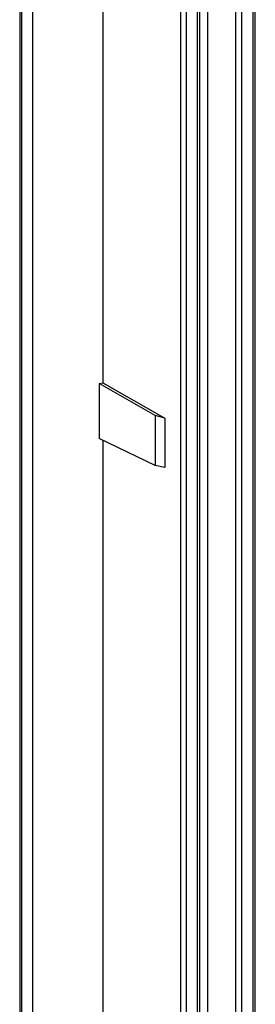
# Model space of a CAD drawing. Units: millimetres. Extents: x -3 to 844, y 0 to 594.
# Drawn here: x 745 to 750, y 482 to 502 of the extents above; entities that cross this region are included whole.
import ezdxf

# ---------------------------------------------------------------- set-up
doc = ezdxf.new("R2010")
doc.units = ezdxf.units.MM
doc.header["$LTSCALE"] = 46.255
doc.layers.add('KASTEN-3040-DXF_CONTINUOUS_LINE', color=7, linetype='CONTINUOUS')

msp = doc.modelspace()

# ---------------------------------------------------------------- linework, layer by layer
at = {"layer": 'KASTEN-3040-DXF_CONTINUOUS_LINE', "color": 7, "linetype": 'CONTINUOUS'}
for p, q in [((745.41351, 524.878), (745.41351, 419.16258)), ((745.6787, 524.69341), (745.6787, 418.97799)), ((747.11682, 518.16055), (747.11682, 494.7622)), ((750.24004, 427.86812), (750.24004, 514.79674)), ((749.10203, 427.40644), (749.10203, 514.33507)), ((747.03888, 494.74681), (747.11682, 494.7622)), ((747.03888, 494.74681), (747.03888, 493.61918)), ((748.18778, 494.08989), (747.03888, 494.74681)), ((747.11682, 494.7622), (748.38431, 494.03747)), ((748.18778, 494.08989), (748.18778, 493.06593)), ((748.38431, 494.03747), (748.18778, 494.08989)), ((748.38431, 494.03747), (748.38431, 493.02421)), ((748.18778, 493.06593), (747.03888, 493.61918)), ((747.11682, 493.58165), (747.11682, 472.20958)), ((748.38431, 493.02421), (748.18778, 493.06593))]:
    msp.add_line(p, q, dxfattribs=at)
at = {"layer": 'KASTEN-3040-DXF_CONTINUOUS_LINE', "color": 9, "linetype": 'CONTINUOUS'}
for p, q in [((745.4537, 524.8267), (745.4537, 419.11128)), ((748.70646, 517.47839), (748.70646, 424.13872)), ((748.82694, 517.37244), (748.82694, 424.21328)), ((749.25858, 515.06307), (749.25858, 428.13445)), ((749.83637, 514.73418), (749.83637, 427.80556)), ((749.95851, 514.72338), (749.95851, 427.79475)), ((750.19504, 427.84146), (750.19504, 514.77008)), ((749.05703, 427.37978), (749.05703, 514.30841))]:
    msp.add_line(p, q, dxfattribs=at)

doc.saveas('drawing.dxf')
